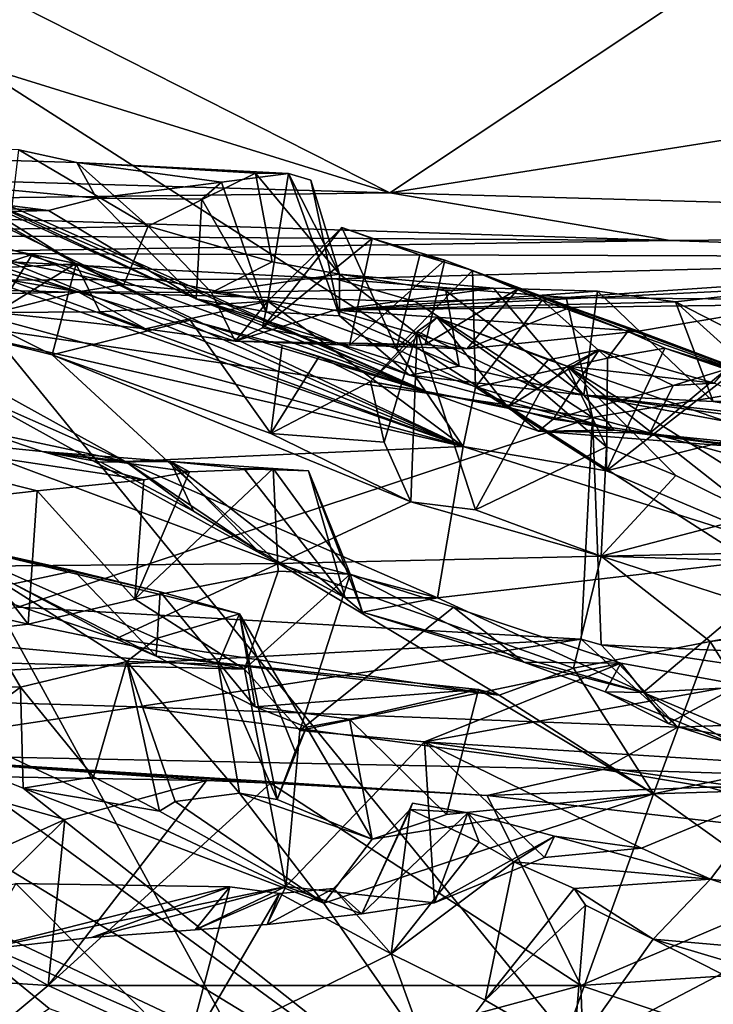
# Model space of a CAD drawing. Units: metres. Extents: x 23.44 to 30.48, y -4.58 to -0.79.
# Drawn here: x 25.94 to 26.35, y -2.56 to -1.98 of the extents above; entities that cross this region are included whole.
import ezdxf

# ---------------------------------------------------------------- set-up
doc = ezdxf.new("R2010")
doc.units = ezdxf.units.M

msp = doc.modelspace()

# ---------------------------------------------------------------- linework, layer by layer
at = {"layer": '1'}
for points in [[(26.44803, -1.71775, -1.53639), (26.96772, -2.68427, -1.53385), (25.66248, -1.8483, -1.53146)], [(25.62782, -1.81604, 19.51504), (25.39679, -1.84812, 19.39196), (26.15648, -2.08361, 18.77922)], [(25.62782, -1.81604, 19.51504), (26.15648, -2.08361, 18.77922), (26.42228, -1.90709, 19.25153)], [(25.66248, -1.8483, -1.53146), (26.18736, -2.80713, -1.52636), (25.07608, -1.93072, -1.52328)], [(25.39679, -1.84812, 19.39196), (25.20906, -2.05606, 18.82905), (26.15648, -2.08361, 18.77922)], [(26.96772, -2.68427, -1.53385), (26.41456, -2.77008, -1.53214), (25.66248, -1.8483, -1.53146)], [(26.41456, -2.77008, -1.53214), (26.18736, -2.80713, -1.52636), (25.66248, -1.8483, -1.53146)], [(26.42228, -1.90709, 19.25153), (26.15648, -2.08361, 18.77922), (27.05918, -1.94095, 19.16945)], [(25.92314, -2.78914, -1.52572), (25.07608, -1.93072, -1.52328), (26.18736, -2.80713, -1.52636)], [(27.05918, -1.94095, 19.16945), (26.15648, -2.08361, 18.77922), (26.95663, -2.10631, 18.70151)], [(25.82193, -2.04233, 12.05515), (25.87824, -2.0671, 11.78904), (25.97145, -2.12553, 11.69773)], [(25.82193, -2.04233, 12.05515), (25.97145, -2.12553, 11.69773), (26.17813, -2.20093, 11.72158)], [(25.90934, -2.084, 12.15462), (25.82193, -2.04233, 12.05515), (26.17813, -2.20093, 11.72158)], [(26.15648, -2.08361, 18.77922), (25.20906, -2.05606, 18.82905), (25.64099, -2.09007, 18.7284)], [(25.63836, -2.05394, 13.17133), (25.89272, -2.11587, 12.90287), (25.97257, -2.14201, 13.17158)], [(25.72813, -2.09993, 13.44235), (25.63836, -2.05394, 13.17133), (25.97257, -2.14201, 13.17158)], [(25.66225, -2.05656, 12.5468), (25.84414, -2.09725, 12.18896), (25.95511, -2.09411, 12.25793)], [(25.66225, -2.05656, 12.5468), (25.95511, -2.09411, 12.25793), (25.98328, -2.08672, 12.32879)], [(25.93744, -2.05822, 12.63272), (25.66225, -2.05656, 12.5468), (25.97184, -2.06573, 12.58383)], [(25.97184, -2.06573, 12.58383), (25.66225, -2.05656, 12.5468), (25.98328, -2.08672, 12.32879)], [(25.93193, -2.10502, 12.714), (25.93744, -2.05822, 12.63272), (26.01379, -2.10329, 12.61852)], [(25.93744, -2.05822, 12.63272), (25.97184, -2.06573, 12.58383), (26.01379, -2.10329, 12.61852)], [(25.86109, -2.13115, 11.73534), (25.97145, -2.12553, 11.69773), (25.87824, -2.0671, 11.78904)], [(26.0572, -2.07737, 12.41729), (25.97184, -2.06573, 12.58383), (25.98328, -2.08672, 12.32879)], [(26.0772, -2.07196, 12.49688), (25.97184, -2.06573, 12.58383), (26.09676, -2.0723, 12.44216)], [(26.09676, -2.0723, 12.44216), (25.97184, -2.06573, 12.58383), (26.0572, -2.07737, 12.41729)], [(25.97184, -2.06573, 12.58383), (26.0772, -2.07196, 12.49688), (26.01379, -2.10329, 12.61852)], [(26.0772, -2.07196, 12.49688), (26.08696, -2.12442, 12.56262), (26.01379, -2.10329, 12.61852)], [(26.09676, -2.0723, 12.44216), (26.0572, -2.07737, 12.41729), (26.08344, -2.15386, 12.35626)], [(26.0772, -2.07196, 12.49688), (26.09676, -2.0723, 12.44216), (26.12689, -2.13156, 12.4915)], [(26.12689, -2.13156, 12.4915), (26.08696, -2.12442, 12.56262), (26.0772, -2.07196, 12.49688)], [(26.09676, -2.0723, 12.44216), (26.08344, -2.15386, 12.35626), (26.12687, -2.15629, 12.4122)], [(26.12689, -2.13156, 12.4915), (26.09676, -2.0723, 12.44216), (26.10988, -2.07623, 12.45401)], [(26.10988, -2.07623, 12.45401), (26.09676, -2.0723, 12.44216), (26.12687, -2.15629, 12.4122)], [(25.98328, -2.08672, 12.32879), (26.04554, -2.08729, 12.37416), (26.0572, -2.07737, 12.41729)], [(26.04554, -2.08729, 12.37416), (26.08344, -2.15386, 12.35626), (26.0572, -2.07737, 12.41729)], [(26.10988, -2.07623, 12.45401), (26.12687, -2.15629, 12.4122), (26.12689, -2.13156, 12.4915)], [(25.64099, -2.09007, 18.7284), (26.32197, -2.11172, 18.57921), (26.15648, -2.08361, 18.77922)], [(25.77, -2.08238, 13.78668), (25.83463, -2.09955, 13.71404), (26.19981, -2.23322, 13.70254)], [(25.77, -2.08238, 13.78668), (26.19981, -2.23322, 13.70254), (25.79081, -2.12164, 13.94686)], [(25.90934, -2.084, 12.15462), (26.17813, -2.20093, 11.72158), (26.0422, -2.14613, 12.28263)], [(25.92441, -2.09258, 12.20463), (25.90934, -2.084, 12.15462), (26.0422, -2.14613, 12.28263)], [(26.15648, -2.08361, 18.77922), (26.32197, -2.11172, 18.57921), (26.95663, -2.10631, 18.70151)], [(25.64099, -2.09007, 18.7284), (25.29446, -2.10516, 18.20169), (26.32197, -2.11172, 18.57921)], [(25.89272, -2.11587, 12.90287), (25.84902, -2.09102, 12.81906), (25.99944, -2.13772, 12.76722)], [(25.99944, -2.13772, 12.76722), (25.84902, -2.09102, 12.81906), (25.93193, -2.10502, 12.714)], [(25.98328, -2.08672, 12.32879), (25.95511, -2.09411, 12.25793), (26.0422, -2.14613, 12.28263)], [(26.04554, -2.08729, 12.37416), (25.98328, -2.08672, 12.32879), (26.0422, -2.14613, 12.28263)], [(26.04554, -2.08729, 12.37416), (26.0422, -2.14613, 12.28263), (26.08344, -2.15386, 12.35626)], [(25.95511, -2.09411, 12.25793), (25.84414, -2.09725, 12.18896), (25.92441, -2.09258, 12.20463)], [(25.95511, -2.09411, 12.25793), (25.92441, -2.09258, 12.20463), (26.0422, -2.14613, 12.28263)], [(25.8451, -2.14524, 13.61425), (25.72813, -2.09993, 13.44235), (25.97257, -2.14201, 13.17158)], [(26.19981, -2.23322, 13.70254), (25.83463, -2.09955, 13.71404), (25.89476, -2.10939, 13.64178)], [(25.29446, -2.10516, 18.20169), (25.83451, -2.11932, 18.00103), (26.32197, -2.11172, 18.57921)], [(25.99944, -2.13772, 12.76722), (25.93193, -2.10502, 12.714), (26.01379, -2.10329, 12.61852)], [(25.99944, -2.13772, 12.76722), (26.01379, -2.10329, 12.61852), (26.05119, -2.1425, 12.74172)], [(26.05119, -2.1425, 12.74172), (26.01379, -2.10329, 12.61852), (26.08696, -2.12442, 12.56262)], [(26.08447, -2.14764, 13.42201), (26.08135, -2.16326, 13.38087), (26.12808, -2.10399, 13.40635)], [(26.12808, -2.10399, 13.40635), (26.08135, -2.16326, 13.38087), (26.1461, -2.11063, 13.36025)], [(26.08447, -2.14764, 13.42201), (26.12808, -2.10399, 13.40635), (26.16041, -2.17566, 13.5021)], [(26.16041, -2.17566, 13.5021), (26.12808, -2.10399, 13.40635), (26.1743, -2.12027, 13.43557)], [(26.12808, -2.10399, 13.40635), (26.1461, -2.11063, 13.36025), (26.1743, -2.12027, 13.43557)], [(26.95663, -2.10631, 18.70151), (26.32197, -2.11172, 18.57921), (26.60683, -2.12154, 17.93028)], [(26.32197, -2.11172, 18.57921), (25.83451, -2.11932, 18.00103), (26.60683, -2.12154, 17.93028)], [(25.89476, -2.10939, 13.64178), (25.86454, -2.14614, 13.60311), (25.94547, -2.11992, 13.586)], [(26.19981, -2.23322, 13.70254), (25.89476, -2.10939, 13.64178), (25.94547, -2.11992, 13.586)], [(26.08135, -2.16326, 13.38087), (26.1327, -2.17354, 13.30114), (26.1461, -2.11063, 13.36025)], [(26.1461, -2.11063, 13.36025), (26.1327, -2.17354, 13.30114), (26.18899, -2.12327, 13.32081)], [(26.1743, -2.12027, 13.43557), (26.1461, -2.11063, 13.36025), (26.18899, -2.12327, 13.32081)], [(25.83451, -2.11932, 18.00103), (25.72804, -2.13568, 17.87811), (26.12451, -2.13446, 17.89035)], [(25.83451, -2.11932, 18.00103), (26.12451, -2.13446, 17.89035), (26.60683, -2.12154, 17.93028)], [(25.94547, -2.11992, 13.586), (25.86454, -2.14614, 13.60311), (25.92416, -2.15417, 13.52587)], [(25.97257, -2.14201, 13.17158), (25.89272, -2.11587, 12.90287), (25.99944, -2.13772, 12.76722)], [(25.94547, -2.11992, 13.586), (25.92416, -2.15417, 13.52587), (25.97114, -2.12533, 13.55397)], [(26.19981, -2.23322, 13.70254), (25.94547, -2.11992, 13.586), (25.97114, -2.12533, 13.55397)], [(26.16041, -2.17566, 13.5021), (26.1743, -2.12027, 13.43557), (26.20522, -2.1295, 13.48349)], [(26.1743, -2.12027, 13.43557), (26.18899, -2.12327, 13.32081), (26.20522, -2.1295, 13.48349)], [(25.83342, -2.14983, 13.98107), (25.79081, -2.12164, 13.94686), (26.19981, -2.23322, 13.70254)], [(25.86109, -2.13115, 11.73534), (25.95727, -2.17929, 11.61936), (25.97145, -2.12553, 11.69773)], [(25.97114, -2.12533, 13.55397), (25.92416, -2.15417, 13.52587), (25.98534, -2.15393, 13.47514)], [(25.97145, -2.12553, 11.69773), (25.95727, -2.17929, 11.61936), (26.03869, -2.15866, 11.6232)], [(26.19981, -2.23322, 13.70254), (25.97114, -2.12533, 13.55397), (26.08447, -2.14764, 13.42201)], [(25.97114, -2.12533, 13.55397), (25.98534, -2.15393, 13.47514), (26.08447, -2.14764, 13.42201)], [(25.97145, -2.12553, 11.69773), (26.03869, -2.15866, 11.6232), (26.17813, -2.20093, 11.72158)], [(26.05119, -2.1425, 12.74172), (26.08696, -2.12442, 12.56262), (26.12689, -2.13156, 12.4915)], [(26.60683, -2.12154, 17.93028), (26.12451, -2.13446, 17.89035), (26.26069, -2.14546, 17.86824)], [(26.18899, -2.12327, 13.32081), (26.1327, -2.17354, 13.30114), (26.17728, -2.17311, 13.2491)], [(26.18899, -2.12327, 13.32081), (26.17728, -2.17311, 13.2491), (26.23238, -2.14004, 13.28364)], [(26.20522, -2.1295, 13.48349), (26.18899, -2.12327, 13.32081), (26.23238, -2.14004, 13.28364)], [(26.60683, -2.12154, 17.93028), (26.26069, -2.14546, 17.86824), (26.67959, -2.14933, 17.86252)], [(25.86109, -2.13115, 11.73534), (25.7961, -2.13926, 11.64737), (25.95727, -2.17929, 11.61936)], [(26.05119, -2.1425, 12.74172), (26.12689, -2.13156, 12.4915), (26.21768, -2.13989, 12.58276)], [(26.12689, -2.13156, 12.4915), (26.12687, -2.15629, 12.4122), (26.19734, -2.18592, 12.45995)], [(26.12689, -2.13156, 12.4915), (26.18961, -2.14148, 12.53496), (26.21768, -2.13989, 12.58276)], [(26.18961, -2.14148, 12.53496), (26.12689, -2.13156, 12.4915), (26.19734, -2.18592, 12.45995)], [(26.16041, -2.17566, 13.5021), (26.20522, -2.1295, 13.48349), (26.20699, -2.19834, 13.55524)], [(26.20699, -2.19834, 13.55524), (26.20522, -2.1295, 13.48349), (26.2464, -2.1469, 13.53026)], [(26.2464, -2.1469, 13.53026), (26.20522, -2.1295, 13.48349), (26.29697, -2.1655, 13.54028)], [(26.20522, -2.1295, 13.48349), (26.23238, -2.14004, 13.28364), (26.42609, -2.21145, 13.14258)], [(26.29697, -2.1655, 13.54028), (26.20522, -2.1295, 13.48349), (26.42609, -2.21145, 13.14258)], [(25.72804, -2.13568, 17.87811), (26.1715, -2.14777, 17.86999), (26.12451, -2.13446, 17.89035)], [(25.72804, -2.13568, 17.87811), (25.93689, -2.32805, 17.86978), (26.27614, -2.2161, 17.86281)], [(25.72804, -2.13568, 17.87811), (26.27614, -2.2161, 17.86281), (26.1715, -2.14777, 17.86999)], [(25.97257, -2.14201, 13.17158), (25.99944, -2.13772, 12.76722), (26.05119, -2.1425, 12.74172)], [(26.12451, -2.13446, 17.89035), (26.1715, -2.14777, 17.86999), (26.26069, -2.14546, 17.86824)], [(25.7961, -2.13926, 11.64737), (25.73557, -2.16943, 11.39061), (26.09087, -2.30225, 11.18574)], [(25.95727, -2.17929, 11.61936), (25.7961, -2.13926, 11.64737), (26.09087, -2.30225, 11.18574)], [(25.8451, -2.14524, 13.61425), (25.97257, -2.14201, 13.17158), (25.92416, -2.15417, 13.52587)], [(25.92416, -2.15417, 13.52587), (25.97257, -2.14201, 13.17158), (26.01237, -2.16396, 13.41513)], [(26.01237, -2.16396, 13.41513), (25.97257, -2.14201, 13.17158), (26.0652, -2.17108, 13.36174)], [(25.97257, -2.14201, 13.17158), (26.05119, -2.1425, 12.74172), (26.0652, -2.17108, 13.36174)], [(26.12376, -2.1528, 12.84821), (26.05119, -2.1425, 12.74172), (26.21768, -2.13989, 12.58276)], [(26.05119, -2.1425, 12.74172), (26.12376, -2.1528, 12.84821), (26.0652, -2.17108, 13.36174)], [(26.12376, -2.1528, 12.84821), (26.32523, -2.14803, 12.69569), (26.40272, -2.13929, 12.80214)], [(26.39682, -2.14957, 13.03879), (26.12376, -2.1528, 12.84821), (26.40272, -2.13929, 12.80214)], [(26.12376, -2.1528, 12.84821), (26.21768, -2.13989, 12.58276), (26.27914, -2.14171, 12.65805)], [(26.12376, -2.1528, 12.84821), (26.27914, -2.14171, 12.65805), (26.32523, -2.14803, 12.69569)], [(26.23238, -2.14004, 13.28364), (26.17728, -2.17311, 13.2491), (26.20189, -2.17571, 13.20317)], [(26.21768, -2.13989, 12.58276), (26.18961, -2.14148, 12.53496), (26.2711, -2.20303, 12.53569)], [(26.18961, -2.14148, 12.53496), (26.19734, -2.18592, 12.45995), (26.2711, -2.20303, 12.53569)], [(26.23238, -2.14004, 13.28364), (26.20189, -2.17571, 13.20317), (26.26328, -2.15103, 13.23358)], [(26.21768, -2.13989, 12.58276), (26.2711, -2.20303, 12.53569), (26.27914, -2.14171, 12.65805)], [(26.23238, -2.14004, 13.28364), (26.26328, -2.15103, 13.23358), (26.42609, -2.21145, 13.14258)], [(26.27914, -2.14171, 12.65805), (26.2711, -2.20303, 12.53569), (26.34739, -2.20679, 12.62045)], [(26.32523, -2.14803, 12.69569), (26.27914, -2.14171, 12.65805), (26.34739, -2.20679, 12.62045)], [(26.40272, -2.13929, 12.80214), (26.32523, -2.14803, 12.69569), (26.43349, -2.20342, 12.74166)], [(26.08447, -2.14764, 13.42201), (25.98534, -2.15393, 13.47514), (26.01237, -2.16396, 13.41513)], [(26.01237, -2.16396, 13.41513), (26.0652, -2.17108, 13.36174), (26.08447, -2.14764, 13.42201)], [(26.08344, -2.15386, 12.35626), (26.0422, -2.14613, 12.28263), (26.16807, -2.19112, 12.36309)], [(26.289, -2.22375, 11.92695), (26.0422, -2.14613, 12.28263), (26.17813, -2.20093, 11.72158)], [(26.16807, -2.19112, 12.36309), (26.0422, -2.14613, 12.28263), (26.289, -2.22375, 11.92695)], [(26.08447, -2.14764, 13.42201), (26.0652, -2.17108, 13.36174), (26.08135, -2.16326, 13.38087)], [(26.19981, -2.23322, 13.70254), (26.08447, -2.14764, 13.42201), (26.16041, -2.17566, 13.5021)], [(26.1715, -2.14777, 17.86999), (26.27614, -2.2161, 17.86281), (26.26069, -2.14546, 17.86824)], [(26.20699, -2.19834, 13.55524), (26.2464, -2.1469, 13.53026), (26.28508, -2.18122, 13.5744)], [(26.28508, -2.18122, 13.5744), (26.2464, -2.1469, 13.53026), (26.29697, -2.1655, 13.54028)], [(26.26069, -2.14546, 17.86824), (26.27614, -2.2161, 17.86281), (26.67959, -2.14933, 17.86252)], [(26.27614, -2.2161, 17.86281), (26.88215, -2.37884, 17.8497), (26.67959, -2.14933, 17.86252)], [(26.32523, -2.14803, 12.69569), (26.34739, -2.20679, 12.62045), (26.38878, -2.20542, 12.68196)], [(26.32523, -2.14803, 12.69569), (26.38878, -2.20542, 12.68196), (26.43349, -2.20342, 12.74166)], [(26.00057, -2.24221, 14.09406), (25.88904, -2.19293, 14.05054), (25.83342, -2.14983, 13.98107)], [(26.00057, -2.24221, 14.09406), (25.83342, -2.14983, 13.98107), (26.19981, -2.23322, 13.70254)], [(25.98534, -2.15393, 13.47514), (25.92416, -2.15417, 13.52587), (26.01237, -2.16396, 13.41513)], [(26.0652, -2.17108, 13.36174), (26.12376, -2.1528, 12.84821), (26.20189, -2.17571, 13.20317)], [(26.12687, -2.15629, 12.4122), (26.08344, -2.15386, 12.35626), (26.16807, -2.19112, 12.36309)], [(26.30335, -2.16531, 13.1553), (26.12376, -2.1528, 12.84821), (26.39682, -2.14957, 13.03879)], [(26.30335, -2.16531, 13.1553), (26.20189, -2.17571, 13.20317), (26.12376, -2.1528, 12.84821)], [(26.26328, -2.15103, 13.23358), (26.20189, -2.17571, 13.20317), (26.30335, -2.16531, 13.1553)], [(26.26328, -2.15103, 13.23358), (26.30335, -2.16531, 13.1553), (26.42609, -2.21145, 13.14258)], [(26.30335, -2.16531, 13.1553), (26.39682, -2.14957, 13.03879), (26.42609, -2.21145, 13.14258)], [(26.03869, -2.15866, 11.6232), (25.95727, -2.17929, 11.61936), (26.08622, -2.22565, 11.50659)], [(26.03869, -2.15866, 11.6232), (26.08622, -2.22565, 11.50659), (26.09299, -2.17348, 11.58595)], [(26.17813, -2.20093, 11.72158), (26.03869, -2.15866, 11.6232), (26.09299, -2.17348, 11.58595)], [(26.19734, -2.18592, 12.45995), (26.12687, -2.15629, 12.4122), (26.16807, -2.19112, 12.36309)], [(26.14511, -2.19485, 11.52038), (26.17257, -2.16545, 11.48784), (26.18447, -2.15718, 11.51108)], [(26.22623, -2.21013, 11.63712), (26.14511, -2.19485, 11.52038), (26.18447, -2.15718, 11.51108)], [(26.18447, -2.15718, 11.51108), (26.17257, -2.16545, 11.48784), (26.24574, -2.20028, 11.41965)], [(26.18447, -2.15718, 11.51108), (26.24574, -2.20028, 11.41965), (26.26109, -2.18594, 11.52155)], [(26.22623, -2.21013, 11.63712), (26.18447, -2.15718, 11.51108), (26.25005, -2.18221, 11.59111)], [(26.25005, -2.18221, 11.59111), (26.18447, -2.15718, 11.51108), (26.26109, -2.18594, 11.52155)], [(26.08135, -2.16326, 13.38087), (26.0652, -2.17108, 13.36174), (26.1327, -2.17354, 13.30114)], [(26.14511, -2.19485, 11.52038), (26.15318, -2.23065, 11.46401), (26.17257, -2.16545, 11.48784)], [(26.15318, -2.23065, 11.46401), (26.16882, -2.26588, 11.41313), (26.17257, -2.16545, 11.48784)], [(26.17257, -2.16545, 11.48784), (26.16882, -2.26588, 11.41313), (26.207, -2.27067, 11.3895)], [(26.17257, -2.16545, 11.48784), (26.207, -2.27067, 11.3895), (26.24574, -2.20028, 11.41965)], [(26.28508, -2.18122, 13.5744), (26.29697, -2.1655, 13.54028), (26.31887, -2.17531, 13.59314)], [(26.31887, -2.17531, 13.59314), (26.29697, -2.1655, 13.54028), (26.42609, -2.21145, 13.14258)], [(25.73557, -2.16943, 11.39061), (25.86893, -2.3042, 10.90673), (26.09087, -2.30225, 11.18574)], [(26.1327, -2.17354, 13.30114), (26.0652, -2.17108, 13.36174), (26.17728, -2.17311, 13.2491)], [(26.17728, -2.17311, 13.2491), (26.0652, -2.17108, 13.36174), (26.20189, -2.17571, 13.20317)], [(26.09299, -2.17348, 11.58595), (26.08622, -2.22565, 11.50659), (26.11484, -2.18013, 11.53814)], [(26.09299, -2.17348, 11.58595), (26.11484, -2.18013, 11.53814), (26.17813, -2.20093, 11.72158)], [(26.19981, -2.23322, 13.70254), (26.16041, -2.17566, 13.5021), (26.20699, -2.19834, 13.55524)], [(26.22623, -2.21013, 11.63712), (26.25005, -2.18221, 11.59111), (26.2801, -2.17635, 11.62959)], [(26.22623, -2.21013, 11.63712), (26.2801, -2.17635, 11.62959), (26.25285, -2.21708, 11.67968)], [(26.2801, -2.17635, 11.62959), (26.25005, -2.18221, 11.59111), (26.26109, -2.18594, 11.52155)], [(26.25285, -2.21708, 11.67968), (26.2801, -2.17635, 11.62959), (26.32378, -2.19738, 11.68017)], [(26.34787, -2.19586, 11.65005), (26.2801, -2.17635, 11.62959), (26.26109, -2.18594, 11.52155)], [(26.32378, -2.19738, 11.68017), (26.2801, -2.17635, 11.62959), (26.34787, -2.19586, 11.65005)], [(26.28435, -2.24773, 13.65358), (26.28508, -2.18122, 13.5744), (26.31887, -2.17531, 13.59314)], [(26.28435, -2.24773, 13.65358), (26.31887, -2.17531, 13.59314), (26.3593, -2.18917, 13.62362)], [(26.3593, -2.18917, 13.62362), (26.31887, -2.17531, 13.59314), (26.59675, -2.26181, 13.43482)], [(26.31887, -2.17531, 13.59314), (26.42609, -2.21145, 13.14258), (26.59675, -2.26181, 13.43482)], [(25.95727, -2.17929, 11.61936), (26.09087, -2.30225, 11.18574), (26.16882, -2.26588, 11.41313)], [(26.08622, -2.22565, 11.50659), (25.95727, -2.17929, 11.61936), (26.16882, -2.26588, 11.41313)], [(26.11484, -2.18013, 11.53814), (26.08622, -2.22565, 11.50659), (26.14511, -2.19485, 11.52038)], [(26.17813, -2.20093, 11.72158), (26.11484, -2.18013, 11.53814), (26.14511, -2.19485, 11.52038)], [(26.20699, -2.19834, 13.55524), (26.28508, -2.18122, 13.5744), (26.28435, -2.24773, 13.65358)], [(26.19734, -2.18592, 12.45995), (26.16807, -2.19112, 12.36309), (26.2711, -2.20303, 12.53569)], [(26.24574, -2.20028, 11.41965), (26.28445, -2.23341, 11.37505), (26.26109, -2.18594, 11.52155)], [(26.26109, -2.18594, 11.52155), (26.28445, -2.23341, 11.37505), (26.32533, -2.25047, 11.34347)], [(26.26109, -2.18594, 11.52155), (26.32533, -2.25047, 11.34347), (26.37309, -2.27404, 11.29502)], [(26.26109, -2.18594, 11.52155), (26.37309, -2.27404, 11.29502), (26.46012, -2.31067, 11.24088)], [(26.55911, -2.28954, 11.55218), (26.26109, -2.18594, 11.52155), (26.46012, -2.31067, 11.24088)], [(26.34787, -2.19586, 11.65005), (26.26109, -2.18594, 11.52155), (26.55911, -2.28954, 11.55218)], [(26.39364, -2.22056, 13.68073), (26.28435, -2.24773, 13.65358), (26.3593, -2.18917, 13.62362)], [(26.31005, -2.22546, 11.73043), (26.32378, -2.19738, 11.68017), (26.35527, -2.18772, 11.71511)], [(26.36697, -2.23398, 11.80355), (26.31005, -2.22546, 11.73043), (26.35527, -2.18772, 11.71511)], [(26.32378, -2.19738, 11.68017), (26.34787, -2.19586, 11.65005), (26.35527, -2.18772, 11.71511)], [(26.00057, -2.24221, 14.09406), (25.91462, -2.22388, 14.12786), (25.88904, -2.19293, 14.05054)], [(26.14511, -2.19485, 11.52038), (26.08622, -2.22565, 11.50659), (26.15318, -2.23065, 11.46401)], [(26.17813, -2.20093, 11.72158), (26.14511, -2.19485, 11.52038), (26.22623, -2.21013, 11.63712)], [(26.16807, -2.19112, 12.36309), (26.289, -2.22375, 11.92695), (26.2711, -2.20303, 12.53569)], [(26.17813, -2.20093, 11.72158), (26.22623, -2.21013, 11.63712), (26.24429, -2.22434, 11.73129)], [(26.289, -2.22375, 11.92695), (26.17813, -2.20093, 11.72158), (26.24429, -2.22434, 11.73129)], [(26.19981, -2.23322, 13.70254), (26.20699, -2.19834, 13.55524), (26.28435, -2.24773, 13.65358)], [(26.24574, -2.20028, 11.41965), (26.207, -2.27067, 11.3895), (26.28445, -2.23341, 11.37505)], [(26.31005, -2.22546, 11.73043), (26.25285, -2.21708, 11.67968), (26.32378, -2.19738, 11.68017)], [(26.34739, -2.20679, 12.62045), (26.2711, -2.20303, 12.53569), (26.44037, -2.22254, 12.61441)], [(26.2711, -2.20303, 12.53569), (26.289, -2.22375, 11.92695), (26.5656, -2.25733, 12.14053)], [(26.44037, -2.22254, 12.61441), (26.2711, -2.20303, 12.53569), (26.50752, -2.2352, 12.41499)], [(26.2711, -2.20303, 12.53569), (26.5656, -2.25733, 12.14053), (26.50752, -2.2352, 12.41499)], [(26.38878, -2.20542, 12.68196), (26.34739, -2.20679, 12.62045), (26.44037, -2.22254, 12.61441)], [(26.24429, -2.22434, 11.73129), (26.22623, -2.21013, 11.63712), (26.25285, -2.21708, 11.67968)], [(26.27614, -2.2161, 17.86281), (25.93689, -2.32805, 17.86978), (26.26942, -2.34697, 17.86593)], [(26.24429, -2.22434, 11.73129), (26.25285, -2.21708, 11.67968), (26.31005, -2.22546, 11.73043)], [(26.27614, -2.2161, 17.86281), (26.26942, -2.34697, 17.86593), (26.28128, -2.35031, 17.86417)], [(26.28128, -2.35031, 17.86417), (26.88215, -2.37884, 17.8497), (26.27614, -2.2161, 17.86281)], [(25.88705, -2.26632, 14.5825), (25.7912, -2.21996, 14.14321), (25.94839, -2.25946, 14.51948)], [(25.94839, -2.25946, 14.51948), (25.7912, -2.21996, 14.14321), (26.01124, -2.25291, 14.44984)], [(25.7912, -2.21996, 14.14321), (25.91462, -2.22388, 14.12786), (25.95129, -2.23615, 14.15925)], [(25.7912, -2.21996, 14.14321), (25.95129, -2.23615, 14.15925), (26.01124, -2.25291, 14.44984)], [(25.91462, -2.22388, 14.12786), (26.00057, -2.24221, 14.09406), (25.95129, -2.23615, 14.15925)], [(26.24429, -2.22434, 11.73129), (26.36697, -2.23398, 11.80355), (26.289, -2.22375, 11.92695)], [(26.24429, -2.22434, 11.73129), (26.31005, -2.22546, 11.73043), (26.36697, -2.23398, 11.80355)], [(26.40209, -2.29731, 13.78371), (26.28435, -2.24773, 13.65358), (26.39364, -2.22056, 13.68073)], [(26.289, -2.22375, 11.92695), (26.36697, -2.23398, 11.80355), (26.40812, -2.23566, 11.85674)], [(26.5656, -2.25733, 12.14053), (26.289, -2.22375, 11.92695), (26.40812, -2.23566, 11.85674)], [(26.15318, -2.23065, 11.46401), (26.08622, -2.22565, 11.50659), (26.16882, -2.26588, 11.41313)], [(25.95129, -2.23615, 14.15925), (26.00057, -2.24221, 14.09406), (25.98596, -2.24257, 14.19175)], [(26.01124, -2.25291, 14.44984), (25.95129, -2.23615, 14.15925), (26.03827, -2.24827, 14.40237)], [(25.95129, -2.23615, 14.15925), (26.02712, -2.24223, 14.25112), (26.03827, -2.24827, 14.40237)], [(26.02712, -2.24223, 14.25112), (25.95129, -2.23615, 14.15925), (25.98596, -2.24257, 14.19175)], [(26.18458, -2.32257, 14.13599), (26.00057, -2.24221, 14.09406), (26.19981, -2.23322, 13.70254)], [(26.18458, -2.32257, 14.13599), (26.19981, -2.23322, 13.70254), (26.40209, -2.29731, 13.78371)], [(26.40209, -2.29731, 13.78371), (26.19981, -2.23322, 13.70254), (26.28435, -2.24773, 13.65358)], [(26.28445, -2.23341, 11.37505), (26.207, -2.27067, 11.3895), (26.28121, -2.29793, 11.2984)], [(26.28445, -2.23341, 11.37505), (26.28121, -2.29793, 11.2984), (26.32533, -2.25047, 11.34347)], [(25.98596, -2.24257, 14.19175), (26.00057, -2.24221, 14.09406), (26.04053, -2.27148, 14.17141)], [(25.98596, -2.24257, 14.19175), (26.04053, -2.27148, 14.17141), (26.02712, -2.24223, 14.25112)], [(26.0781, -2.29454, 14.2249), (26.04053, -2.27148, 14.17141), (26.00057, -2.24221, 14.09406)], [(26.0781, -2.29454, 14.2249), (26.00057, -2.24221, 14.09406), (26.18458, -2.32257, 14.13599)], [(26.03827, -2.24827, 14.40237), (26.02712, -2.24223, 14.25112), (26.08765, -2.24625, 14.36786)], [(26.08765, -2.24625, 14.36786), (26.02712, -2.24223, 14.25112), (26.07055, -2.24638, 14.30815)], [(26.02712, -2.24223, 14.25112), (26.04053, -2.27148, 14.17141), (26.0781, -2.29454, 14.2249)], [(26.07055, -2.24638, 14.30815), (26.02712, -2.24223, 14.25112), (26.13008, -2.32263, 14.27211)], [(26.13008, -2.32263, 14.27211), (26.02712, -2.24223, 14.25112), (26.0781, -2.29454, 14.2249)], [(26.00603, -2.32343, 14.52192), (26.03827, -2.24827, 14.40237), (26.08765, -2.24625, 14.36786)], [(26.00603, -2.32343, 14.52192), (26.08765, -2.24625, 14.36786), (26.0905, -2.3069, 14.41873)], [(26.08765, -2.24625, 14.36786), (26.07055, -2.24638, 14.30815), (26.1085, -2.24765, 14.3203)], [(26.07055, -2.24638, 14.30815), (26.13008, -2.32263, 14.27211), (26.1085, -2.24765, 14.3203)], [(26.0905, -2.3069, 14.41873), (26.08765, -2.24625, 14.36786), (26.13316, -2.30865, 14.364)], [(26.08765, -2.24625, 14.36786), (26.1085, -2.24765, 14.3203), (26.13316, -2.30865, 14.364)], [(26.13316, -2.30865, 14.364), (26.1085, -2.24765, 14.3203), (26.14047, -2.3311, 14.28998)], [(26.14047, -2.3311, 14.28998), (26.1085, -2.24765, 14.3203), (26.13008, -2.32263, 14.27211)], [(25.94839, -2.25946, 14.51948), (26.01124, -2.25291, 14.44984), (26.00603, -2.32343, 14.52192)], [(26.00603, -2.32343, 14.52192), (26.01124, -2.25291, 14.44984), (26.03827, -2.24827, 14.40237)], [(26.32533, -2.25047, 11.34347), (26.28121, -2.29793, 11.2984), (26.37309, -2.27404, 11.29502)], [(25.88705, -2.26632, 14.5825), (25.94839, -2.25946, 14.51948), (25.94294, -2.33803, 14.60612)], [(26.00603, -2.32343, 14.52192), (25.94294, -2.33803, 14.60612), (25.94839, -2.25946, 14.51948)], [(25.86945, -2.32124, 14.64513), (25.88705, -2.26632, 14.5825), (25.94294, -2.33803, 14.60612)], [(26.16882, -2.26588, 11.41313), (26.09087, -2.30225, 11.18574), (26.28121, -2.29793, 11.2984)], [(26.207, -2.27067, 11.3895), (26.16882, -2.26588, 11.41313), (26.28121, -2.29793, 11.2984)], [(26.37309, -2.27404, 11.29502), (26.28121, -2.29793, 11.2984), (26.40583, -2.29538, 11.23202)], [(25.88754, -2.28825, 10.74019), (25.63144, -2.3654, 10.39625), (25.93858, -2.37532, 10.4143)], [(25.88754, -2.28825, 10.74019), (25.93858, -2.37532, 10.4143), (26.00129, -2.3602, 10.46185)], [(25.93429, -2.31429, 10.75672), (25.88754, -2.28825, 10.74019), (25.97019, -2.3066, 10.67578)], [(25.88754, -2.28825, 10.74019), (26.00129, -2.3602, 10.46185), (26.01874, -2.34662, 10.50742)], [(26.06777, -2.33196, 10.56451), (25.88754, -2.28825, 10.74019), (26.01874, -2.34662, 10.50742)], [(25.97019, -2.3066, 10.67578), (25.88754, -2.28825, 10.74019), (26.02098, -2.31904, 10.6246)], [(26.02098, -2.31904, 10.6246), (25.88754, -2.28825, 10.74019), (26.06777, -2.33196, 10.56451)], [(26.0781, -2.29454, 14.2249), (26.18458, -2.32257, 14.13599), (26.13008, -2.32263, 14.27211)], [(26.09087, -2.30225, 11.18574), (26.26483, -2.36399, 10.76902), (26.28121, -2.29793, 11.2984)], [(26.18458, -2.32257, 14.13599), (26.40209, -2.29731, 13.78371), (26.30614, -2.37845, 14.33203)], [(26.28121, -2.29793, 11.2984), (26.26483, -2.36399, 10.76902), (26.34568, -2.34844, 10.85536)], [(26.28121, -2.29793, 11.2984), (26.46588, -2.30365, 11.1268), (26.40583, -2.29538, 11.23202)], [(26.28121, -2.29793, 11.2984), (26.34568, -2.34844, 10.85536), (26.4038, -2.3378, 10.90719)], [(26.28121, -2.29793, 11.2984), (26.4038, -2.3378, 10.90719), (26.46588, -2.30365, 11.1268)], [(26.30614, -2.37845, 14.33203), (26.40209, -2.29731, 13.78371), (26.49358, -2.36805, 14.13789)], [(25.86893, -2.3042, 10.90673), (25.9947, -2.34681, 10.8518), (26.09087, -2.30225, 11.18574)], [(25.9947, -2.34681, 10.8518), (25.86893, -2.3042, 10.90673), (25.93429, -2.31429, 10.75672)], [(25.9947, -2.34681, 10.8518), (26.22095, -2.37991, 10.7349), (26.09087, -2.30225, 11.18574)], [(26.09087, -2.30225, 11.18574), (26.22095, -2.37991, 10.7349), (26.26483, -2.36399, 10.76902)], [(25.93429, -2.31429, 10.75672), (25.97019, -2.3066, 10.67578), (26.01849, -2.35694, 10.74388)], [(25.97019, -2.3066, 10.67578), (26.02098, -2.31904, 10.6246), (26.01849, -2.35694, 10.74388)], [(26.07069, -2.36468, 14.55301), (26.00603, -2.32343, 14.52192), (26.0905, -2.3069, 14.41873)], [(26.07069, -2.36468, 14.55301), (26.0905, -2.3069, 14.41873), (26.13316, -2.30865, 14.364)], [(26.07069, -2.36468, 14.55301), (26.13316, -2.30865, 14.364), (26.10341, -2.40086, 14.66082)], [(26.10341, -2.40086, 14.66082), (26.13316, -2.30865, 14.364), (26.19402, -2.32802, 14.40429)], [(26.19402, -2.32802, 14.40429), (26.13316, -2.30865, 14.364), (26.23565, -2.36058, 14.37152)], [(26.13316, -2.30865, 14.364), (26.14047, -2.3311, 14.28998), (26.23565, -2.36058, 14.37152)], [(25.93429, -2.31429, 10.75672), (26.01849, -2.35694, 10.74388), (25.9947, -2.34681, 10.8518)], [(25.86945, -2.32124, 14.64513), (25.94294, -2.33803, 14.60612), (25.8736, -2.34645, 14.69275)], [(25.94294, -2.33803, 14.60612), (26.00603, -2.32343, 14.52192), (26.07069, -2.36468, 14.55301)], [(26.01849, -2.35694, 10.74388), (26.02098, -2.31904, 10.6246), (26.07701, -2.38693, 10.63337)], [(26.02098, -2.31904, 10.6246), (26.06777, -2.33196, 10.56451), (26.07701, -2.38693, 10.63337)], [(26.14047, -2.3311, 14.28998), (26.13008, -2.32263, 14.27211), (26.18458, -2.32257, 14.13599)], [(26.14047, -2.3311, 14.28998), (26.18458, -2.32257, 14.13599), (26.30614, -2.37845, 14.33203)], [(25.93689, -2.32805, 17.86978), (25.7023, -2.37769, 17.86673), (26.26942, -2.34697, 17.86593)], [(26.10341, -2.40086, 14.66082), (26.19402, -2.32802, 14.40429), (26.29294, -2.36114, 14.51203)], [(26.29294, -2.36114, 14.51203), (26.19402, -2.32802, 14.40429), (26.23565, -2.36058, 14.37152)], [(26.06777, -2.33196, 10.56451), (26.01874, -2.34662, 10.50742), (26.0552, -2.36168, 10.51369)], [(26.0552, -2.36168, 10.51369), (26.08998, -2.44153, 10.53047), (26.06777, -2.33196, 10.56451)], [(26.08998, -2.44153, 10.53047), (26.10055, -2.41324, 10.55832), (26.06777, -2.33196, 10.56451)], [(26.07701, -2.38693, 10.63337), (26.06777, -2.33196, 10.56451), (26.10738, -2.39881, 10.60093)], [(26.06777, -2.33196, 10.56451), (26.10055, -2.41324, 10.55832), (26.10738, -2.39881, 10.60093)], [(26.23565, -2.36058, 14.37152), (26.14047, -2.3311, 14.28998), (26.30614, -2.37845, 14.33203)], [(25.8736, -2.34645, 14.69275), (25.94294, -2.33803, 14.60612), (26.07069, -2.36468, 14.55301)], [(26.4038, -2.3378, 10.90719), (26.34568, -2.34844, 10.85536), (26.37475, -2.34469, 10.86158)], [(25.80767, -2.35796, 14.79686), (25.8736, -2.34645, 14.69275), (26.07069, -2.36468, 14.55301)], [(25.9947, -2.34681, 10.8518), (26.01849, -2.35694, 10.74388), (26.22095, -2.37991, 10.7349)], [(26.01874, -2.34662, 10.50742), (26.00129, -2.3602, 10.46185), (26.0552, -2.36168, 10.51369)], [(26.34568, -2.34844, 10.85536), (26.39162, -2.42161, 10.82601), (26.37475, -2.34469, 10.86158)], [(25.7023, -2.37769, 17.86673), (26.00759, -2.38682, 17.84623), (26.26942, -2.34697, 17.86593)], [(26.26942, -2.34697, 17.86593), (26.00759, -2.38682, 17.84623), (26.32646, -2.39881, 17.8341)], [(26.26483, -2.36399, 10.76902), (26.31209, -2.43831, 10.74583), (26.34568, -2.34844, 10.85536)], [(26.26942, -2.34697, 17.86593), (26.32646, -2.39881, 17.8341), (26.28128, -2.35031, 17.86417)], [(26.28128, -2.35031, 17.86417), (26.32646, -2.39881, 17.8341), (26.54922, -2.39036, 17.84741)], [(26.28128, -2.35031, 17.86417), (26.54922, -2.39036, 17.84741), (26.88215, -2.37884, 17.8497)], [(26.34568, -2.34844, 10.85536), (26.31209, -2.43831, 10.74583), (26.39162, -2.42161, 10.82601)], [(25.91307, -2.5304, 15.39978), (25.80767, -2.35796, 14.79686), (26.09504, -2.49281, 15.0909)], [(26.09504, -2.49281, 15.0909), (25.80767, -2.35796, 14.79686), (26.07069, -2.36468, 14.55301)], [(26.22095, -2.37991, 10.7349), (26.01849, -2.35694, 10.74388), (26.20875, -2.37672, 10.7019)], [(26.01849, -2.35694, 10.74388), (26.07701, -2.38693, 10.63337), (26.20875, -2.37672, 10.7019)], [(25.93858, -2.37532, 10.4143), (25.98166, -2.42816, 10.39096), (26.00129, -2.3602, 10.46185)], [(25.98166, -2.42816, 10.39096), (26.02047, -2.44849, 10.40062), (26.00129, -2.3602, 10.46185)], [(26.02047, -2.44849, 10.40062), (26.02986, -2.44275, 10.44883), (26.00129, -2.3602, 10.46185)], [(26.02986, -2.44275, 10.44883), (26.06774, -2.4378, 10.50137), (26.00129, -2.3602, 10.46185)], [(26.00129, -2.3602, 10.46185), (26.06774, -2.4378, 10.50137), (26.0552, -2.36168, 10.51369)], [(26.06774, -2.4378, 10.50137), (26.08998, -2.44153, 10.53047), (26.0552, -2.36168, 10.51369)], [(26.10341, -2.40086, 14.66082), (26.29294, -2.36114, 14.51203), (26.17703, -2.40754, 14.68981)], [(26.17703, -2.40754, 14.68981), (26.29294, -2.36114, 14.51203), (26.36327, -2.37394, 14.58863)], [(26.26483, -2.36399, 10.76902), (26.22095, -2.37991, 10.7349), (26.31209, -2.43831, 10.74583)], [(26.29294, -2.36114, 14.51203), (26.23565, -2.36058, 14.37152), (26.28371, -2.37797, 14.40637)], [(26.28371, -2.37797, 14.40637), (26.23565, -2.36058, 14.37152), (26.30614, -2.37845, 14.33203)], [(26.29294, -2.36114, 14.51203), (26.28371, -2.37797, 14.40637), (26.3209, -2.39675, 14.46598)], [(26.29294, -2.36114, 14.51203), (26.3209, -2.39675, 14.46598), (26.36327, -2.37394, 14.58863)], [(25.63144, -2.3654, 10.39625), (25.88681, -2.41356, 10.30647), (25.93858, -2.37532, 10.4143)], [(26.09504, -2.49281, 15.0909), (26.07069, -2.36468, 14.55301), (26.10341, -2.40086, 14.66082)], [(26.42259, -2.42721, 14.5425), (26.30614, -2.37845, 14.33203), (26.49358, -2.36805, 14.13789)], [(25.93858, -2.37532, 10.4143), (25.88681, -2.41356, 10.30647), (25.94005, -2.43479, 10.30273)], [(25.98166, -2.42816, 10.39096), (25.93858, -2.37532, 10.4143), (25.94005, -2.43479, 10.30273)], [(26.17703, -2.40754, 14.68981), (26.36327, -2.37394, 14.58863), (26.40399, -2.42179, 14.88189)], [(26.36327, -2.37394, 14.58863), (26.3209, -2.39675, 14.46598), (26.36119, -2.40971, 14.46964)], [(25.7023, -2.37769, 17.86673), (25.82394, -2.41446, 17.78567), (26.00759, -2.38682, 17.84623)], [(26.20875, -2.37672, 10.7019), (26.07701, -2.38693, 10.63337), (26.13278, -2.3942, 10.62753)], [(26.20875, -2.37672, 10.7019), (26.13278, -2.3942, 10.62753), (26.18997, -2.45038, 10.61817)], [(26.18997, -2.45038, 10.61817), (26.31209, -2.43831, 10.74583), (26.20875, -2.37672, 10.7019)], [(26.31209, -2.43831, 10.74583), (26.22095, -2.37991, 10.7349), (26.20875, -2.37672, 10.7019)], [(26.28371, -2.37797, 14.40637), (26.30614, -2.37845, 14.33203), (26.36119, -2.40971, 14.46964)], [(26.3209, -2.39675, 14.46598), (26.28371, -2.37797, 14.40637), (26.36119, -2.40971, 14.46964)], [(26.36119, -2.40971, 14.46964), (26.30614, -2.37845, 14.33203), (26.42259, -2.42721, 14.5425)], [(26.00759, -2.38682, 17.84623), (25.82394, -2.41446, 17.78567), (26.28226, -2.42386, 17.79834)], [(26.00759, -2.38682, 17.84623), (26.28226, -2.42386, 17.79834), (26.32646, -2.39881, 17.8341)], [(26.07701, -2.38693, 10.63337), (26.10738, -2.39881, 10.60093), (26.13278, -2.3942, 10.62753)], [(26.32646, -2.39881, 17.8341), (26.50769, -2.43066, 17.80983), (26.54922, -2.39036, 17.84741)], [(26.10738, -2.39881, 10.60093), (26.10055, -2.41324, 10.55832), (26.08998, -2.44153, 10.53047)], [(26.10738, -2.39881, 10.60093), (26.08998, -2.44153, 10.53047), (26.14609, -2.46495, 10.54186)], [(26.13278, -2.3942, 10.62753), (26.10738, -2.39881, 10.60093), (26.14609, -2.46495, 10.54186)], [(26.13278, -2.3942, 10.62753), (26.14609, -2.46495, 10.54186), (26.18997, -2.45038, 10.61817)], [(26.32646, -2.39881, 17.8341), (26.28226, -2.42386, 17.79834), (26.50769, -2.43066, 17.80983)], [(26.09504, -2.49281, 15.0909), (26.10341, -2.40086, 14.66082), (26.17703, -2.40754, 14.68981)], [(26.1828, -2.50251, 15.12147), (26.09504, -2.49281, 15.0909), (26.17703, -2.40754, 14.68981)], [(26.1828, -2.50251, 15.12147), (26.17703, -2.40754, 14.68981), (26.24787, -2.47586, 15.03846)], [(26.17703, -2.40754, 14.68981), (26.40399, -2.42179, 14.88189), (26.38477, -2.43715, 14.93393)], [(26.17703, -2.40754, 14.68981), (26.30505, -2.4703, 15.04158), (26.24787, -2.47586, 15.03846)], [(26.17703, -2.40754, 14.68981), (26.38477, -2.43715, 14.93393), (26.30505, -2.4703, 15.04158)], [(25.88681, -2.41356, 10.30647), (25.82003, -2.41493, 10.16889), (26.23051, -2.66463, 9.87899)], [(25.82003, -2.41493, 10.16889), (25.84331, -2.48216, 9.94898), (26.23051, -2.66463, 9.87899)], [(25.87141, -2.42711, 17.67363), (26.04838, -2.43039, 17.7009), (25.82394, -2.41446, 17.78567)], [(26.04838, -2.43039, 17.7009), (26.08598, -2.43195, 17.70781), (25.82394, -2.41446, 17.78567)], [(26.08598, -2.43195, 17.70781), (26.214, -2.43925, 17.72307), (25.82394, -2.41446, 17.78567)], [(25.82394, -2.41446, 17.78567), (26.214, -2.43925, 17.72307), (26.28226, -2.42386, 17.79834)], [(25.88681, -2.41356, 10.30647), (26.23051, -2.66463, 9.87899), (25.94005, -2.43479, 10.30273)], [(26.31209, -2.43831, 10.74583), (26.40085, -2.43548, 10.81406), (26.39162, -2.42161, 10.82601)], [(25.85084, -2.50467, 17.64365), (25.96467, -2.45344, 17.66711), (25.87141, -2.42711, 17.67363)], [(25.87141, -2.42711, 17.67363), (25.96467, -2.45344, 17.66711), (26.04838, -2.43039, 17.7009)], [(25.98166, -2.42816, 10.39096), (25.94005, -2.43479, 10.30273), (26.02047, -2.44849, 10.40062)], [(26.28226, -2.42386, 17.79834), (26.214, -2.43925, 17.72307), (26.34453, -2.4342, 17.74351)], [(26.50769, -2.43066, 17.80983), (26.28226, -2.42386, 17.79834), (26.34453, -2.4342, 17.74351)], [(25.96467, -2.45344, 17.66711), (25.95478, -2.55123, 17.62365), (26.04838, -2.43039, 17.7009)], [(26.04838, -2.43039, 17.7009), (25.95478, -2.55123, 17.62365), (26.08598, -2.43195, 17.70781)], [(26.08598, -2.43195, 17.70781), (25.95478, -2.55123, 17.62365), (26.26925, -2.55131, 17.69331)], [(26.08598, -2.43195, 17.70781), (26.26925, -2.55131, 17.69331), (26.214, -2.43925, 17.72307)], [(26.34453, -2.4342, 17.74351), (26.47694, -2.43829, 17.75395), (26.50769, -2.43066, 17.80983)], [(26.02047, -2.44849, 10.40062), (25.94005, -2.43479, 10.30273), (26.11757, -2.50263, 10.34692)], [(26.11757, -2.50263, 10.34692), (25.94005, -2.43479, 10.30273), (26.23051, -2.66463, 9.87899)], [(26.02986, -2.44275, 10.44883), (26.11757, -2.50263, 10.34692), (26.06774, -2.4378, 10.50137)], [(26.06774, -2.4378, 10.50137), (26.11757, -2.50263, 10.34692), (26.14609, -2.46495, 10.54186)], [(26.08998, -2.44153, 10.53047), (26.06774, -2.4378, 10.50137), (26.14609, -2.46495, 10.54186)], [(26.14609, -2.46495, 10.54186), (26.11757, -2.50263, 10.34692), (26.31209, -2.43831, 10.74583)], [(26.11757, -2.50263, 10.34692), (26.23051, -2.66463, 9.87899), (26.31209, -2.43831, 10.74583)], [(26.18997, -2.45038, 10.61817), (26.14609, -2.46495, 10.54186), (26.31209, -2.43831, 10.74583)], [(26.214, -2.43925, 17.72307), (26.46491, -2.46806, 17.7409), (26.34453, -2.4342, 17.74351)], [(26.214, -2.43925, 17.72307), (26.26925, -2.55131, 17.69331), (26.46491, -2.46806, 17.7409)], [(26.31209, -2.43831, 10.74583), (26.23051, -2.66463, 9.87899), (26.49593, -2.56983, 10.34006)], [(26.30505, -2.4703, 15.04158), (26.38477, -2.43715, 14.93393), (26.34583, -2.48851, 15.04899)], [(26.40085, -2.43548, 10.81406), (26.31209, -2.43831, 10.74583), (26.49593, -2.56983, 10.34006)], [(26.34453, -2.4342, 17.74351), (26.46491, -2.46806, 17.7409), (26.47694, -2.43829, 17.75395)], [(26.34583, -2.48851, 15.04899), (26.38477, -2.43715, 14.93393), (26.41198, -2.49669, 14.98603)], [(26.02047, -2.44849, 10.40062), (26.11757, -2.50263, 10.34692), (26.02986, -2.44275, 10.44883)], [(26.16851, -2.44745, 15.25299), (26.14001, -2.50895, 15.16122), (26.1698, -2.44368, 15.21021)], [(26.14001, -2.50895, 15.16122), (26.20256, -2.44948, 15.18865), (26.1698, -2.44368, 15.21021)], [(26.16851, -2.44745, 15.25299), (26.1698, -2.44368, 15.21021), (26.20256, -2.44948, 15.18865)], [(26.12334, -2.49408, 15.24805), (26.14001, -2.50895, 15.16122), (26.16851, -2.44745, 15.25299)], [(26.15732, -2.53255, 15.29901), (26.12334, -2.49408, 15.24805), (26.16851, -2.44745, 15.25299)], [(26.20256, -2.44948, 15.18865), (26.14001, -2.50895, 15.16122), (26.1828, -2.50251, 15.12147)], [(26.15732, -2.53255, 15.29901), (26.16851, -2.44745, 15.25299), (26.20926, -2.46674, 15.26943)], [(26.20926, -2.46674, 15.26943), (26.16851, -2.44745, 15.25299), (26.20256, -2.44948, 15.18865)], [(26.20256, -2.44948, 15.18865), (26.1828, -2.50251, 15.12147), (26.25369, -2.46326, 15.12711)], [(26.20926, -2.46674, 15.26943), (26.20256, -2.44948, 15.18865), (26.22975, -2.47842, 15.31006)], [(26.22975, -2.47842, 15.31006), (26.20256, -2.44948, 15.18865), (26.25369, -2.46326, 15.12711)], [(25.85084, -2.50467, 17.64365), (25.89762, -2.51943, 17.62467), (25.96467, -2.45344, 17.66711)], [(25.89762, -2.51943, 17.62467), (25.95478, -2.55123, 17.62365), (25.96467, -2.45344, 17.66711)], [(26.15732, -2.53255, 15.29901), (26.20926, -2.46674, 15.26943), (26.22975, -2.47842, 15.31006)], [(26.25369, -2.46326, 15.12711), (26.1828, -2.50251, 15.12147), (26.24787, -2.47586, 15.03846)], [(26.22975, -2.47842, 15.31006), (26.25369, -2.46326, 15.12711), (26.34583, -2.48851, 15.04899)], [(26.25369, -2.46326, 15.12711), (26.24787, -2.47586, 15.03846), (26.30505, -2.4703, 15.04158)], [(26.25369, -2.46326, 15.12711), (26.30505, -2.4703, 15.04158), (26.34583, -2.48851, 15.04899)], [(26.26925, -2.55131, 17.69331), (26.54872, -2.53257, 17.73311), (26.46491, -2.46806, 17.7409)], [(26.15732, -2.53255, 15.29901), (26.22975, -2.47842, 15.31006), (26.21277, -2.56002, 15.34879)], [(26.21277, -2.56002, 15.34879), (26.22975, -2.47842, 15.31006), (26.26531, -2.49412, 15.32343)], [(26.26531, -2.49412, 15.32343), (26.22975, -2.47842, 15.31006), (26.34583, -2.48851, 15.04899)], [(25.84331, -2.48216, 9.94898), (25.9006, -2.52013, 9.87876), (26.23051, -2.66463, 9.87899)], [(25.75938, -2.53162, 15.74483), (25.93576, -2.49107, 15.45851), (26.03606, -2.59175, 15.56592)], [(25.93576, -2.49107, 15.45851), (25.91307, -2.5304, 15.39978), (26.06208, -2.49312, 15.31578)], [(26.03606, -2.59175, 15.56592), (25.93576, -2.49107, 15.45851), (26.06208, -2.49312, 15.31578)], [(26.26531, -2.49412, 15.32343), (26.34583, -2.48851, 15.04899), (26.3119, -2.52392, 15.37784)], [(26.3119, -2.52392, 15.37784), (26.34583, -2.48851, 15.04899), (26.5071, -2.541, 15.01124)], [(26.34583, -2.48851, 15.04899), (26.41198, -2.49669, 14.98603), (26.5071, -2.541, 15.01124)], [(25.98033, -2.52296, 15.33323), (25.91307, -2.5304, 15.39978), (26.09504, -2.49281, 15.0909)], [(26.06208, -2.49312, 15.31578), (25.91307, -2.5304, 15.39978), (25.98033, -2.52296, 15.33323)], [(25.98033, -2.52296, 15.33323), (26.09504, -2.49281, 15.0909), (26.04159, -2.51844, 15.2644)], [(25.98033, -2.52296, 15.33323), (26.04159, -2.51844, 15.2644), (26.06208, -2.49312, 15.31578)], [(26.06208, -2.49312, 15.31578), (26.09133, -2.49696, 15.29237), (26.03606, -2.59175, 15.56592)], [(26.03606, -2.59175, 15.56592), (26.09133, -2.49696, 15.29237), (26.15732, -2.53255, 15.29901)], [(26.04159, -2.51844, 15.2644), (26.09504, -2.49281, 15.0909), (26.08406, -2.51541, 15.21087)], [(26.06208, -2.49312, 15.31578), (26.04159, -2.51844, 15.2644), (26.09133, -2.49696, 15.29237)], [(26.09133, -2.49696, 15.29237), (26.04159, -2.51844, 15.2644), (26.08406, -2.51541, 15.21087)], [(26.08406, -2.51541, 15.21087), (26.09504, -2.49281, 15.0909), (26.14001, -2.50895, 15.16122)], [(26.12334, -2.49408, 15.24805), (26.09133, -2.49696, 15.29237), (26.08406, -2.51541, 15.21087)], [(26.12334, -2.49408, 15.24805), (26.08406, -2.51541, 15.21087), (26.14001, -2.50895, 15.16122)], [(26.15732, -2.53255, 15.29901), (26.09133, -2.49696, 15.29237), (26.12334, -2.49408, 15.24805)], [(26.14001, -2.50895, 15.16122), (26.09504, -2.49281, 15.0909), (26.1828, -2.50251, 15.12147)], [(26.21277, -2.56002, 15.34879), (26.26531, -2.49412, 15.32343), (26.27201, -2.50395, 15.34975)], [(26.27201, -2.50395, 15.34975), (26.26531, -2.49412, 15.32343), (26.3119, -2.52392, 15.37784)], [(26.21277, -2.56002, 15.34879), (26.27201, -2.50395, 15.34975), (26.26487, -2.59019, 15.40037)], [(26.26487, -2.59019, 15.40037), (26.27201, -2.50395, 15.34975), (26.3119, -2.52392, 15.37784)], [(25.86043, -2.54525, 17.58987), (25.95478, -2.55123, 17.62365), (25.89762, -2.51943, 17.62467)], [(25.9006, -2.52013, 9.87876), (25.88955, -2.60816, 9.81124), (25.95549, -2.56478, 9.81044)], [(25.9006, -2.52013, 9.87876), (25.95549, -2.56478, 9.81044), (26.23051, -2.66463, 9.87899)], [(26.26487, -2.59019, 15.40037), (26.3119, -2.52392, 15.37784), (26.35223, -2.54442, 15.419)], [(26.3119, -2.52392, 15.37784), (26.5071, -2.541, 15.01124), (26.56101, -2.59836, 15.25953)], [(26.35223, -2.54442, 15.419), (26.3119, -2.52392, 15.37784), (26.56101, -2.59836, 15.25953)], [(25.82747, -2.61584, 15.83519), (25.75938, -2.53162, 15.74483), (26.03606, -2.59175, 15.56592)], [(26.03606, -2.59175, 15.56592), (26.15732, -2.53255, 15.29901), (26.18212, -2.60083, 15.43395)], [(26.18212, -2.60083, 15.43395), (26.15732, -2.53255, 15.29901), (26.21277, -2.56002, 15.34879)], [(26.54872, -2.53257, 17.73311), (26.26925, -2.55131, 17.69331), (26.57731, -2.65498, 17.64811)], [(26.26487, -2.59019, 15.40037), (26.35223, -2.54442, 15.419), (26.49531, -2.62256, 15.55604)], [(25.86043, -2.54525, 17.58987), (25.88649, -2.60813, 17.54282), (25.95478, -2.55123, 17.62365)], [(25.95478, -2.55123, 17.62365), (25.88649, -2.60813, 17.54282), (26.07213, -2.60454, 17.6182)], [(25.95478, -2.55123, 17.62365), (26.07213, -2.60454, 17.6182), (26.26925, -2.55131, 17.69331)], [(26.07213, -2.60454, 17.6182), (26.27544, -2.72045, 17.53879), (26.26925, -2.55131, 17.69331)], [(26.26925, -2.55131, 17.69331), (26.27544, -2.72045, 17.53879), (26.57731, -2.65498, 17.64811)], [(26.18212, -2.60083, 15.43395), (26.21277, -2.56002, 15.34879), (26.26487, -2.59019, 15.40037)]]:
    msp.add_3dface(points, dxfattribs=at)

doc.saveas('drawing.dxf')
